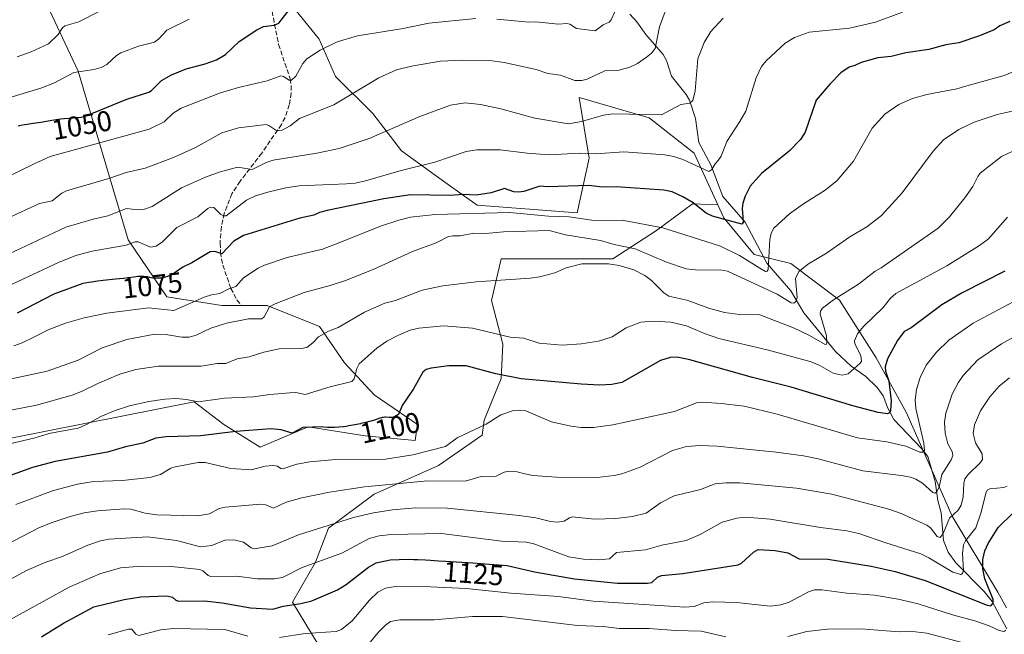
# Model space of a CAD drawing. Units: metres. Extents: x 671798 to 675283, y 4749087 to 4751486.
# Drawn here: x 672898 to 673243, y 4750981 to 4751196 of the extents above; entities that cross this region are included whole.
import ezdxf
from ezdxf.enums import TextEntityAlignment as Align

# ---------------------------------------------------------------- set-up
doc = ezdxf.new("R2010")
doc.units = ezdxf.units.M
doc.header["$MEASUREMENT"] = 0
doc.linetypes.add('DGN Style 3', pattern=[2.307223, 1.648017, -0.659207])
for name, color, linetype, lineweight in [('Arbolado forestal CxS', 92, 'Continuous', 0), ('Corriente natural lineal', 142, 'Continuous', 13), ('Curva de nivel maestra', 30, 'Continuous', 30), ('Curva de nivel normal', 30, 'Continuous', 0), ('Rótulo de curva de nivel directora', 7, 'Continuous', 0), ('Senda', 7, 'DGN Style 3', 0)]:
    doc.layers.add(name, color=color, linetype=linetype, lineweight=lineweight)
doc.styles.add('Style-Arial', font='txt')

# ---------------------------------------------------------------- blocks, each defined once
blk = doc.blocks.new('*U14')
at = {"layer": 'Arbolado forestal CxS', "color": 92, "linetype": 'Continuous', "lineweight": 0}
blk.add_polyline3d([(672902.1697, 4751213.1833, 1033.7567), (672918.5316, 4751178.3697, 1044.5548), (672935.9797, 4751119.3383, 1068.4304), (672949.5423, 4751099.3921, 1077.345), (672968.7881, 4751096.3319, 1081.1095), (672984.6587, 4751096.3321, 1083.4755), (673002.9945, 4751089.0209, 1088.6664), (673011.7703, 4751076.2561, 1092.7812), (673022.1421, 4751065.0861, 1096.7676), (673037.3009, 4751054.7141, 1101.4591), (673036.5029, 4751049.1301, 1102.7424), (673018.9511, 4751050.7251, 1100.9887), (672999.0052, 4751053.9173, 1098.9382), (672982.2515, 4751046.7365, 1101.6091), (672969.4865, 4751054.7145, 1098.0289), (672959.1149, 4751062.6935, 1094.4883), (672882.5253, 4751047.5353, 1092.1507)], dxfattribs=at)

msp = doc.modelspace()

# ---------------------------------------------------------------- linework, layer by layer
at = {"layer": 'Arbolado forestal CxS', "color": 92, "linetype": 'Continuous', "lineweight": 0}
for points in [[(672882.5253, 4751047.5353, 1092.1507), (672959.1149, 4751062.6935, 1094.4883), (672969.4865, 4751054.7145, 1098.0289), (672982.2515, 4751046.7365, 1101.6091), (672999.0052, 4751053.9173, 1098.9382), (673018.9511, 4751050.7251, 1100.9887), (673036.5029, 4751049.1301, 1102.7424), (673037.3009, 4751054.7141, 1101.4591), (673022.1421, 4751065.0861, 1096.7676), (673011.7703, 4751076.2561, 1092.7812), (673002.9945, 4751089.0209, 1088.6664), (672984.6587, 4751096.3321, 1083.4755), (672968.7881, 4751096.3319, 1081.1095), (672949.5423, 4751099.3921, 1077.345), (672935.9797, 4751119.3383, 1068.4304), (672918.5316, 4751178.3697, 1044.5548), (672902.1697, 4751213.1833, 1033.7567)], [(672902.1697, 4751213.1833, 1033.7567), (672918.5316, 4751178.3697, 1044.5548), (672935.9797, 4751119.3383, 1068.4304), (672949.5423, 4751099.3921, 1077.345), (672968.7881, 4751096.3319, 1081.1095), (672984.6587, 4751096.3321, 1083.4755), (673002.9945, 4751089.0209, 1088.6664), (673011.7703, 4751076.2561, 1092.7812), (673022.1421, 4751065.0861, 1096.7676), (673037.3009, 4751054.7141, 1101.4591), (673036.5029, 4751049.1301, 1102.7424), (673018.9511, 4751050.7251, 1100.9887), (672999.0052, 4751053.9173, 1098.9382), (672982.2515, 4751046.7365, 1101.6091), (672969.4865, 4751054.7145, 1098.0289), (672959.1149, 4751062.6935, 1094.4883), (672882.5253, 4751047.5353, 1092.1507)], [(672986.0169, 4751210.5179, 1045.2053), (673002.8548, 4751189.5208, 1053.4868), (673008.6338, 4751176.5181, 1057.1928), (673021.6365, 4751163.5154, 1061.7439), (673031.7498, 4751150.5126, 1067.3533), (673047.642, 4751138.9546, 1072.2926), (673058.1983, 4751131.4741, 1076.2701), (673093.1559, 4751128.7759, 1078.6714), (673097.3421, 4751147.8873, 1069.5199), (673093.8851, 4751169.0847, 1061.6182), (673118.4347, 4751162.0706, 1064.7076), (673134.1437, 4751149.6603, 1068.2268), (673142.4123, 4751131.6299, 1072.8902), (673133.5543, 4751131.8761, 1074.967), (673120.9509, 4751122.5897, 1079.9621), (673105.6943, 4751112.6397, 1087.7326), (673079.1612, 4751112.6399, 1088.5609), (673066.5579, 4751112.6399, 1088.1103), (673063.2411, 4751098.0467, 1091.2722), (673067.2209, 4751082.7903, 1095.3513), (673066.5575, 4751070.8501, 1099.7884), (673060.5875, 4751056.2571, 1104.1508), (673059.9239, 4751050.9505, 1105.2978), (673044.6675, 4751040.3373, 1106.724), (673022.1142, 4751030.3875, 1110.8632), (673006.1941, 4751018.4479, 1114.501), (673001.5508, 4751006.5077, 1118.8513), (672993.5906, 4750992.5779, 1123.531), (673006.8571, 4750970.6881, 1135.957)], [(673243.4453, 4750990.5305, 1129.1318), (673240.3819, 4750996.0007, 1127.1059), (673224.4094, 4751022.6225, 1113.7166), (673208.4369, 4751058.8295, 1102.3275), (673197.7884, 4751077.9965, 1096.9827), (673185.0094, 4751098.2293, 1089.7005), (673167.9719, 4751111.0083, 1082.6104), (673155.1929, 4751114.2035, 1078.5929), (673144.5443, 4751126.9811, 1074.3138), (673142.4123, 4751131.6299, 1072.8902), (673134.1437, 4751149.6603, 1068.2268), (673118.4347, 4751162.0706, 1064.7076), (673093.8851, 4751169.0847, 1061.6182), (673097.3421, 4751147.8873, 1069.5199), (673093.1559, 4751128.7759, 1078.6714), (673058.1983, 4751131.4741, 1076.2701), (673047.642, 4751138.9546, 1072.2926), (673031.7498, 4751150.5126, 1067.3533), (673021.6365, 4751163.5154, 1061.7439), (673008.6338, 4751176.5181, 1057.1928), (673002.8548, 4751189.5208, 1053.4868), (672986.0169, 4751210.5179, 1045.2053)], [(672986.0169, 4751210.5179, 1045.2053), (673002.8548, 4751189.5208, 1053.4868), (673008.6338, 4751176.5181, 1057.1928), (673021.6365, 4751163.5154, 1061.7439), (673031.7498, 4751150.5126, 1067.3533), (673047.642, 4751138.9546, 1072.2926), (673058.1983, 4751131.4741, 1076.2701), (673093.1559, 4751128.7759, 1078.6714), (673097.3421, 4751147.8873, 1069.5199), (673093.8851, 4751169.0847, 1061.6182), (673118.4347, 4751162.0706, 1064.7076), (673134.1437, 4751149.6603, 1068.2268), (673142.4123, 4751131.6299, 1072.8902)], [(672986.0169, 4751210.5179, 1045.2053), (673002.8548, 4751189.5208, 1053.4868), (673008.6338, 4751176.5181, 1057.1928), (673021.6365, 4751163.5154, 1061.7439), (673031.7498, 4751150.5126, 1067.3533), (673047.642, 4751138.9546, 1072.2926), (673058.1983, 4751131.4741, 1076.2701), (673093.1559, 4751128.7759, 1078.6714), (673097.3421, 4751147.8873, 1069.5199), (673093.8851, 4751169.0847, 1061.6182), (673118.4347, 4751162.0706, 1064.7076), (673134.1437, 4751149.6603, 1068.2268), (673142.4123, 4751131.6299, 1072.8902)], [(673006.8571, 4750970.6881, 1135.957), (672993.5906, 4750992.5779, 1123.531), (673001.5508, 4751006.5077, 1118.8513), (673006.1941, 4751018.4479, 1114.501), (673022.1142, 4751030.3875, 1110.8632), (673044.6675, 4751040.3373, 1106.724), (673059.9239, 4751050.9505, 1105.2978), (673060.5875, 4751056.2571, 1104.1508), (673066.5575, 4751070.8501, 1099.7884), (673067.2209, 4751082.7903, 1095.3513), (673063.2411, 4751098.0467, 1091.2722), (673066.5579, 4751112.6399, 1088.1103), (673079.1612, 4751112.6399, 1088.5609), (673105.6943, 4751112.6397, 1087.7326), (673120.9509, 4751122.5897, 1079.9621), (673133.5543, 4751131.8761, 1074.967), (673142.4123, 4751131.6299, 1072.8902), (673144.5443, 4751126.9811, 1074.3138), (673155.1929, 4751114.2035, 1078.5929), (673167.9719, 4751111.0083, 1082.6104), (673185.0094, 4751098.2293, 1089.7005), (673197.7884, 4751077.9965, 1096.9827), (673208.4369, 4751058.8295, 1102.3275), (673224.4094, 4751022.6225, 1113.7166), (673240.3819, 4750996.0007, 1127.1059), (673243.4453, 4750990.5305, 1129.1318)], [(673142.4123, 4751131.6299, 1072.8902), (673133.5543, 4751131.8761, 1074.967), (673120.9509, 4751122.5897, 1079.9621), (673105.6943, 4751112.6397, 1087.7326), (673079.1612, 4751112.6399, 1088.5609), (673066.5579, 4751112.6399, 1088.1103), (673063.2411, 4751098.0467, 1091.2722), (673067.2209, 4751082.7903, 1095.3513), (673066.5575, 4751070.8501, 1099.7884), (673060.5875, 4751056.2571, 1104.1508), (673059.9239, 4751050.9505, 1105.2978), (673044.6675, 4751040.3373, 1106.724), (673022.1142, 4751030.3875, 1110.8632), (673006.1941, 4751018.4479, 1114.501), (673001.5508, 4751006.5077, 1118.8513), (672993.5906, 4750992.5779, 1123.531), (673006.8571, 4750970.6881, 1135.957)], [(673142.4123, 4751131.6299, 1072.8902), (673133.5543, 4751131.8761, 1074.967), (673120.9509, 4751122.5897, 1079.9621), (673105.6943, 4751112.6397, 1087.7326), (673079.1612, 4751112.6399, 1088.5609), (673066.5579, 4751112.6399, 1088.1103), (673063.2411, 4751098.0467, 1091.2722), (673067.2209, 4751082.7903, 1095.3513), (673066.5575, 4751070.8501, 1099.7884), (673060.5875, 4751056.2571, 1104.1508), (673059.9239, 4751050.9505, 1105.2978), (673044.6675, 4751040.3373, 1106.724), (673022.1142, 4751030.3875, 1110.8632), (673006.1941, 4751018.4479, 1114.501), (673001.5508, 4751006.5077, 1118.8513), (672993.5906, 4750992.5779, 1123.531), (673006.8571, 4750970.6881, 1135.957)], [(673142.4123, 4751131.6299, 1072.8902), (673144.5443, 4751126.9811, 1074.3138), (673155.1929, 4751114.2035, 1078.5929), (673167.9719, 4751111.0083, 1082.6104), (673185.0094, 4751098.2293, 1089.7005), (673197.7884, 4751077.9965, 1096.9827), (673208.4369, 4751058.8295, 1102.3275), (673224.4094, 4751022.6225, 1113.7166), (673240.3819, 4750996.0007, 1127.1059), (673243.4453, 4750990.5305, 1129.1318)], [(673142.4123, 4751131.6299, 1072.8902), (673144.5443, 4751126.9811, 1074.3138), (673155.1929, 4751114.2035, 1078.5929), (673167.9719, 4751111.0083, 1082.6104), (673185.0094, 4751098.2293, 1089.7005), (673197.7884, 4751077.9965, 1096.9827), (673208.4369, 4751058.8295, 1102.3275), (673224.4094, 4751022.6225, 1113.7166), (673240.3819, 4750996.0007, 1127.1059), (673243.4453, 4750990.5305, 1129.1318)]]:
    msp.add_polyline3d(points, dxfattribs=at)
at = {"layer": 'Corriente natural lineal', "color": 142, "linetype": 'Continuous', "lineweight": 13}
msp.add_polyline3d([(673243.5712, 4750983.2366, 1130.9108), (673238.4792, 4750992.7843, 1125.737), (673235.6375, 4750996.3213, 1124.5048), (673225.6754, 4751006.337, 1119.1138), (673223.0247, 4751010.0102, 1117.5298), (673221.3594, 4751014.1489, 1115.9958), (673220.5682, 4751023.8211, 1112.6523), (673219.4237, 4751028.1755, 1111.6049), (673218.4569, 4751034.7751, 1109.2245), (673215.8772, 4751043.4778, 1106.0641), (673213.6591, 4751046.3303, 1104.9372), (673204.0368, 4751056.4903, 1101.2296), (673201.9299, 4751060.4514, 1099.6575), (673200.294, 4751064.7235, 1098.6252), (673198.248, 4751067.6382, 1097.5043), (673194.2818, 4751071.4552, 1095.9861), (673189.0667, 4751075.1499, 1094.0586), (673183.6587, 4751080.3139, 1092.088), (673172.5776, 4751093.7671, 1086.2495), (673167.9497, 4751101.5077, 1083.5949), (673159.5302, 4751111.2196, 1079.4271), (673151.964, 4751125.5137, 1075.0871), (673144.1255, 4751134.5234, 1072.4342), (673140.0319, 4751145.5418, 1069.8291), (673135.7943, 4751153.329, 1067.3192), (673134.6091, 4751161.8381, 1065.7037), (673132.5617, 4751168.1518, 1064.2442), (673131.3798, 4751170.2146, 1063.8276), (673126.2485, 4751176.575, 1061.8709), (673124.4436, 4751182.1056, 1060.9432), (673123.3365, 4751184.2014, 1060.4331), (673117.2112, 4751191.1156, 1058.0675), (673114.0272, 4751195.5752, 1056.7258), (673111.591, 4751198.2365, 1055.7557)], dxfattribs=at)
at = {"layer": 'Curva de nivel maestra', "color": 30, "linetype": 'Continuous', "lineweight": 30, "flags": 128}
for points, elevation in [([(672897.57, 4751159.1901), (672898.43, 4751159.4001), (672899.8, 4751159.6801), (672900.73, 4751159.8301), (672902.79, 4751160.1101), (672904.67, 4751160.3801), (672906.14, 4751160.6201), (672909.33, 4751161.1801), (672911.62, 4751161.5301), (672912.32, 4751161.6201), (672913.58, 4751161.7501), (672916.78, 4751161.9701), (672918.09, 4751162.0801), (672918.72, 4751162.1601), (672919.62, 4751162.2901), (672920.46, 4751162.4601), (672920.74, 4751162.5301), (672935.62, 4751168.5701), (672943.31, 4751171.0301), (672944.22, 4751171.5901), (672947.67, 4751175.0701), (672951.18, 4751177.0901), (672956.29, 4751179.2001), (672963, 4751180.8801), (672966.96, 4751182.3501), (672970.05, 4751184.2201), (672974.94, 4751188.7101), (672981.1, 4751192.8001), (672983.35, 4751193.9201), (672987.15, 4751194.4501), (672988.76, 4751195.1201), (672992.47, 4751199.9401)], 1050), ([(673244.61, 4751195.6701), (673241.11, 4751194.1801), (673239.1, 4751192.8001), (673234.05, 4751190.6801), (673226.81, 4751188.2601), (673222.18, 4751187.5401), (673216.25, 4751185.9301), (673208.2, 4751184.7501), (673203.12, 4751183.4601), (673198.42, 4751183.0301), (673192.58, 4751181.3801), (673190.39, 4751180.2701), (673188.44, 4751179.7801), (673185.48, 4751177.7101), (673181.57, 4751173.8201), (673176.9, 4751168.2401), (673173.02, 4751157.0401), (673171.41, 4751154.3801), (673167.37, 4751150.3701), (673157.66, 4751142.5801), (673153.71, 4751138.1001), (673151.96, 4751134.6401), (673151.18, 4751132.1701), (673150.98, 4751130.3001), (673151.22, 4751127.2401), (673151.32, 4751125.4501), (673150.8, 4751124.7601), (673140.53, 4751127.5601), (673138.31, 4751128.6501), (673133.74, 4751132.2301), (673130.16, 4751134.4101), (673126.43, 4751136.0901), (673123.51, 4751136.6601), (673106.9, 4751137.8701), (673101.97, 4751137.7701), (673097.22, 4751138.3501), (673082.96, 4751137.8401), (673080.14, 4751138.1001), (673074.5, 4751136.2901), (673072.62, 4751135.9701), (673070.97, 4751136.1301), (673067.79, 4751137.3301), (673063.05, 4751135.7601), (673057.81, 4751134.9601), (673053.23, 4751135.2001), (673048.79, 4751134.8201), (673034.8, 4751135.0601), (673025.5, 4751133.6201), (673005.73, 4751129.5801), (673002.97, 4751128.8601), (673001.04, 4751127.9101), (672996.12, 4751126.9101), (672976.37, 4751120.8501), (672973.05, 4751118.8801), (672968.86, 4751114.3901), (672966.39, 4751115.3001), (672964.69, 4751115.1301), (672958.29, 4751111.2701), (672955.13, 4751109.7301), (672950.99, 4751106.8501), (672947.84, 4751105.9601), (672944.8, 4751105.8901), (672944.67, 4751105.9301), (672944.09, 4751106.0901), (672943.64, 4751106.2001), (672942.77, 4751106.3701), (672942.35, 4751106.4201), (672941.56, 4751106.5001), (672940.81, 4751106.5201), (672940.34, 4751106.5201), (672939.46, 4751106.4701), (672938.08, 4751106.3201), (672935.91, 4751106.0201), (672934.44, 4751105.8301), (672931.59, 4751105.5101), (672927.32, 4751105.0601), (672925.35, 4751104.8401), (672923.18, 4751104.5701), (672922.25, 4751104.4301), (672921.01, 4751104.2101), (672920.18, 4751104.0101), (672910.02, 4751100.3201), (672897.18, 4751093.7001)], 1075), ([(673242.92, 4751108.4201), (673227.94, 4751100.8101), (673220.88, 4751096.6101), (673210.12, 4751088.5001), (673207.69, 4751087.2901), (673205.27, 4751084.0501), (673201.78, 4751077.6601), (673201.02, 4751074.8601), (673201.14, 4751073.3801), (673202.29, 4751069.9101), (673203.04, 4751063.0101), (673202.82, 4751059.5901), (673202.51, 4751058.8201), (673201.77, 4751058.4401), (673198.6, 4751058.8601), (673189.67, 4751061.2401), (673168.08, 4751067.7601), (673154.6, 4751071.1901), (673132.59, 4751077.3401), (673128.21, 4751078.2401), (673125.77, 4751078.1801), (673122.31, 4751077.0801), (673108.79, 4751069.4601), (673105.27, 4751068.7201), (673101.18, 4751068.5301), (673094.54, 4751068.8101), (673073.59, 4751070.7301), (673064.7, 4751072.4701), (673054.35, 4751075.2501), (673048.24, 4751075.2801), (673042.07, 4751074.4101), (673040.36, 4751073.9801), (673039.23, 4751073.0201), (673035.93, 4751067.2001), (673031.9, 4751061.3201), (673030.63, 4751058.2601), (673029.24, 4751057.3801), (673028.78, 4751057.2801), (673028.33, 4751057.2201), (673028.01, 4751057.2001), (673027.36, 4751057.2001), (673026.19, 4751057.2501), (673025.84, 4751057.2501), (673025.3, 4751057.2101), (673025.02, 4751057.1601), (673024.73, 4751057.0901), (673024.09, 4751056.8901), (673022.28, 4751056.2901), (673020.97, 4751055.8901), (673018.69, 4751055.3001), (673017.46, 4751055.0201), (673017.39, 4751055.0001), (673015.36, 4751054.5701), (673013.33, 4751054.2101), (673012.36, 4751054.0601), (673011.44, 4751053.9301), (673009.74, 4751053.7601), (673008.24, 4751053.6801), (673007.34, 4751053.6601), (673005.8, 4751053.7001), (673004.43, 4751053.8101), (673003.89, 4751053.8601), (672997.19, 4751053.6501), (672993.45, 4751051.6801), (672989.64, 4751052.8501), (672985.97, 4751053.2201), (672973.71, 4751052.3201), (672961.35, 4751050.7601), (672949.35, 4751050.3701), (672945.74, 4751049.9401), (672941.14, 4751048.2301), (672935.11, 4751046.9301), (672928.84, 4751045.0901), (672910.52, 4751041.8101), (672902.53, 4751039.7201), (672884.68, 4751033.2601)], 1100), ([(672905.71, 4750980.4401), (672913.44, 4750985.1701), (672924.03, 4750990.9701), (672934.68, 4750993.4901), (672940.51, 4750994.4501), (672949.55, 4750994.7801), (672951.51, 4750994.3301), (672952.68, 4750993.2601), (672953.7, 4750992.9101), (672962.75, 4750993.0601), (672968.88, 4750992.3201), (672978.86, 4750990.5401), (672986.68, 4750990.0601), (672990.31, 4750991.1801), (672996.5, 4750992.1001), (673000.32, 4750993.0101), (673009.28, 4750996.8401), (673012.36, 4750998.7801), (673020.15, 4751004.8301), (673022.88, 4751006.3301), (673027.76, 4751007.3701), (673034.01, 4751007.5601), (673035.91, 4751007.5201), (673037.42, 4751007.4801), (673040.15, 4751007.3501), (673041.82, 4751007.2501), (673044.7, 4751007.0301), (673047.14, 4751006.8501), (673056.63, 4751006.2901), (673058.14, 4751006.1701), (673059.51, 4751006.0501), (673068.64, 4751005.4001), (673078.22, 4751003.2001), (673092.28, 4751000.7601), (673107.3, 4750999.2201), (673117.86, 4750999.1501), (673119.36, 4750999.4901), (673121.27, 4751001.3001), (673122.68, 4751001.9301), (673130.21, 4751002.5701), (673149.5, 4751005.6701), (673150.75, 4751006.2501), (673154.9, 4751010.0001), (673156.57, 4751010.9301), (673162.53, 4751010.6101), (673166.87, 4751009.7601), (673170.86, 4751007.7201), (673180.89, 4751007.5501), (673196.15, 4751005.1301), (673204.54, 4751003.3201), (673215.05, 4751000.1401), (673236.75, 4750991.5401), (673238.03, 4750991.3001), (673238.8, 4750992.2601), (673238.76, 4750993.4501), (673235.91, 4751000.7701), (673235.14, 4751004.2001), (673235.19, 4751007.5201), (673235.84, 4751010.5701), (673237, 4751013.0301), (673240.58, 4751018.6401), (673245.76, 4751023.8001)], 1125)]:
    msp.add_lwpolyline(points, dxfattribs=dict(at, elevation=elevation))
at = {"layer": 'Curva de nivel normal', "color": 30, "linetype": 'Continuous', "lineweight": 0, "flags": 128}
for points, elevation in [([(673124.4, 4751200.12), (673121.99, 4751193.87), (673120.47, 4751186.33), (673119.22, 4751184.64), (673117.46, 4751183.19), (673114.26, 4751181.08), (673111.59, 4751179.75), (673107.43, 4751178.52), (673102.84, 4751178.49), (673096.73, 4751175.52), (673094.85, 4751175.05), (673092.35, 4751175.02), (673087.34, 4751176.89), (673082.9, 4751177.58), (673078.87, 4751178.87), (673067.61, 4751181.4), (673062.59, 4751182.07), (673052.91, 4751182.24), (673045.4, 4751181.82), (673035.2, 4751180.13), (673029.99, 4751178.85), (673023.75, 4751176.03), (673008.06, 4751166.52), (672996, 4751161.8), (672992.68, 4751159.26), (672989.89, 4751157.69), (672988.04, 4751157.51), (672985.23, 4751159.37), (672984.28, 4751159.64), (672974.63, 4751158.56), (672968.8, 4751156.82), (672959.62, 4751151.63), (672951.85, 4751148.11), (672941.96, 4751144.36), (672935.29, 4751142.94), (672929.22, 4751140.73), (672914.5, 4751136.46), (672912.84, 4751135.64), (672909.41, 4751132.98), (672904.99, 4751132), (672893.93, 4751126.87)], 1060), ([(672895.4, 4751103.8), (672911.62, 4751111.39), (672917.75, 4751113.84), (672923.42, 4751115.34), (672935.31, 4751117.48), (672938.49, 4751118.66), (672939.57, 4751118.67), (672943.81, 4751116.82), (672945.88, 4751117.12), (672948, 4751118.65), (672953.02, 4751123.63), (672960.47, 4751127.39), (672963.93, 4751130.3), (672964.84, 4751130.74), (672966.06, 4751130.59), (672968.49, 4751128.23), (672969.54, 4751127.7), (672970.3, 4751127.68), (672977.41, 4751133.25), (672980.66, 4751134.69), (672984.89, 4751135.99), (672991.26, 4751137.53), (672995.86, 4751138.27), (673012.49, 4751138.96), (673015.52, 4751139.21), (673019.05, 4751140), (673031.59, 4751143.6), (673043.42, 4751146.52), (673054.38, 4751150.19), (673058.04, 4751150.81), (673066.27, 4751150.85), (673075.72, 4751149.64), (673083.25, 4751149.11), (673094.2, 4751149.68), (673099.62, 4751149.43), (673109.51, 4751150.16), (673123.83, 4751149.02), (673127.07, 4751148.46), (673130.17, 4751147.48), (673139.33, 4751143.28), (673140.27, 4751143.91), (673141.47, 4751145.96), (673142.55, 4751147.06), (673143.55, 4751148.64), (673145.52, 4751153.77), (673150.18, 4751160.73), (673152.2, 4751164.37), (673155.82, 4751176), (673157.72, 4751179.95), (673159.29, 4751181.95), (673166.04, 4751188.16), (673169.3, 4751190.12), (673174.44, 4751191.95), (673188.55, 4751193.37), (673197.66, 4751195.48), (673207.11, 4751199.04)], 1070), ([(672897.19, 4751183.35), (672902.1, 4751185.09), (672908.16, 4751187.91), (672911.48, 4751191.12), (672913.04, 4751193.53), (672913.86, 4751194.16), (672918.78, 4751195.65), (672925.92, 4751199.18)], 1040), ([(673106.39, 4751199.09), (673105.12, 4751196.27), (673104.39, 4751195.46), (673102.27, 4751194.5), (673099.51, 4751192.41), (673092.99, 4751193.3), (673090.57, 4751194.75), (673089.61, 4751195.01), (673086.67, 4751194.81), (673078.78, 4751195.66), (673076.22, 4751195.44), (673065.04, 4751196.56)], 1055), ([(673057.75, 4751196.78), (673041.25, 4751195.18), (673032.26, 4751193.24), (673016.33, 4751190.75), (673009.14, 4751188.62), (673003.19, 4751185.66), (672998.58, 4751182.65), (672997.15, 4751180.97), (672994.77, 4751176.59), (672993.18, 4751175.18), (672992.44, 4751175.17), (672990.36, 4751176.5), (672989.44, 4751176.71), (672984.7, 4751174.93), (672974.62, 4751172.57), (672967.95, 4751170.64), (672954.6, 4751165.37), (672951.84, 4751163.65), (672948.65, 4751160.64), (672943.44, 4751158), (672908.76, 4751148.45), (672903.11, 4751145.89), (672881.35, 4751135.36)], 1055), ([(672957.33, 4751196.55), (672949.62, 4751192.64), (672946.81, 4751189.66), (672945.25, 4751188.44), (672939.61, 4751187.12), (672933.52, 4751184.75), (672931.9, 4751183.79), (672928.52, 4751180.69), (672926.6, 4751179.63), (672924.16, 4751178.98), (672917.05, 4751177.91), (672910.26, 4751174.26), (672905.47, 4751172.36), (672882.93, 4751165.66)], 1045), ([(672892.42, 4751113.46), (672914.24, 4751123.79), (672923.73, 4751126.54), (672928.9, 4751127.7), (672935.41, 4751130.27), (672939.39, 4751129.82), (672941.74, 4751130.08), (672944.47, 4751130.99), (672954.69, 4751137.47), (672963.07, 4751141.27), (672967.92, 4751143.01), (672974.27, 4751144.71), (672979.47, 4751143.96), (672984.31, 4751146.35), (672986.83, 4751147.16), (673002.1, 4751149.65), (673009.94, 4751151.34), (673020.42, 4751154.74), (673038.1, 4751162.5), (673048.89, 4751166.48), (673053.96, 4751167.21), (673059.37, 4751166.67), (673066.47, 4751165.13), (673078.42, 4751161.85), (673090.21, 4751159.91), (673094.66, 4751160.69), (673102.38, 4751162.95), (673105.62, 4751163.44), (673122.7, 4751163.09), (673129.43, 4751166.66), (673132.68, 4751167.15), (673133.69, 4751168.13), (673134.49, 4751171.5), (673135.46, 4751182.6), (673137.65, 4751188.38), (673140.03, 4751192.2), (673144.26, 4751196.87)], 1065), ([(672895.98, 4751082.27), (672898.93, 4751083.32), (672903.25, 4751085.4), (672908.09, 4751087.84), (672914.14, 4751090.12), (672920.66, 4751092.01), (672928.6, 4751093.7), (672943.18, 4751095.56), (672952.07, 4751094.61), (672962.59, 4751099.31), (672965.21, 4751100.12), (672968.14, 4751100.54), (672971.22, 4751102.14), (672973.69, 4751102.99), (672976.39, 4751106.07), (672981.54, 4751109.38), (672983.79, 4751110.49), (672991.67, 4751113.15), (673004.02, 4751116.09), (673010.1, 4751118.44), (673024.38, 4751124.12), (673030.73, 4751126.26), (673034.88, 4751127.22), (673043.53, 4751128.2), (673069.47, 4751128.86), (673083.1, 4751127.66), (673090.44, 4751127.35), (673098.33, 4751126.22), (673109.52, 4751126.11), (673123.15, 4751123.55), (673143.38, 4751117.16), (673150.02, 4751113.81), (673157.12, 4751109.38), (673159.1, 4751108.24), (673159.71, 4751108.31), (673160.04, 4751108.9), (673160.57, 4751119.45), (673161.11, 4751121.71), (673162.01, 4751123.4), (673167.5, 4751128.39), (673172.39, 4751131.9), (673180.03, 4751136.69), (673184.14, 4751140.11), (673189.91, 4751146.91), (673196.46, 4751158.38), (673200.93, 4751163.33), (673205.83, 4751166.66), (673210.55, 4751168.72), (673215.59, 4751170.16), (673226.06, 4751172.13), (673228.82, 4751172.98), (673242.68, 4751176.88), (673258.55, 4751183.51)], 1080), ([(673247.51, 4751164.81), (673240.16, 4751163.23), (673232.19, 4751160.55), (673226.79, 4751157.96), (673221.4, 4751154.37), (673217.76, 4751150.33), (673206.99, 4751135.83), (673199.68, 4751127.85), (673194.59, 4751123.89), (673188.68, 4751120.37), (673180.41, 4751114.62), (673174.11, 4751110.94), (673170.78, 4751108.22), (673169.58, 4751105.75), (673170.23, 4751099.13), (673169.75, 4751097.73), (673169.08, 4751097.14), (673168.14, 4751097.33), (673163.16, 4751100.35), (673145.79, 4751108.33), (673143.19, 4751108.85), (673135.63, 4751108.66), (673131.31, 4751109.22), (673124.43, 4751111.46), (673113.5, 4751116.21), (673106.13, 4751117.72), (673101.38, 4751119.14), (673089.06, 4751121.08), (673083.34, 4751122.59), (673067.44, 4751122.17), (673061.13, 4751121.52), (673056.98, 4751121.63), (673052.2, 4751120.69), (673049.69, 4751120.76), (673048.18, 4751120.48), (673043.82, 4751118.33), (673035.5, 4751115.2), (673021.74, 4751108.97), (673012.06, 4751105.1), (673006.79, 4751103.34), (672997.66, 4751100.93), (672987.45, 4751096.98), (672985.48, 4751095.84), (672983.6, 4751092.36), (672982.87, 4751091.74), (672978.16, 4751091.73), (672970.44, 4751090.21), (672965, 4751088.44), (672959.8, 4751085.97), (672957.37, 4751085.23), (672954.79, 4751085.22), (672949.87, 4751086.13), (672945.37, 4751086.27), (672935.53, 4751084.51), (672926.89, 4751081.57), (672918.55, 4751077.17), (672907.72, 4751073.39), (672894.64, 4751070.61)], 1085), ([(673249.7, 4751152.19), (673241.69, 4751148.43), (673234.3, 4751142.65), (673233.39, 4751141.48), (673231.64, 4751137.97), (673228.88, 4751134.07), (673223.47, 4751127.38), (673219.5, 4751123.46), (673199.63, 4751109.51), (673197.45, 4751108.39), (673191.65, 4751103.82), (673182.88, 4751098.37), (673179.06, 4751095.47), (673178.33, 4751094.37), (673178.19, 4751093.32), (673180.45, 4751085.77), (673180.63, 4751083.27), (673180.43, 4751082.79), (673179.94, 4751082.72), (673174.53, 4751085.88), (673168.93, 4751088.59), (673157.15, 4751093.06), (673150.05, 4751093.15), (673144.81, 4751093.93), (673139.6, 4751095.27), (673131.53, 4751098.23), (673125.24, 4751099.64), (673123.56, 4751100.77), (673119.19, 4751105.08), (673116.89, 4751106.83), (673113.03, 4751108.79), (673107.94, 4751110.35), (673104.18, 4751110.89), (673094.86, 4751110.91), (673089.33, 4751109.59), (673085.36, 4751107.84), (673080.08, 4751106.38), (673076.75, 4751105.89), (673057.84, 4751104.66), (673046.12, 4751103.22), (673038.98, 4751101.74), (673029.56, 4751098.15), (673025.84, 4751097.2), (673018.76, 4751094), (673009.59, 4751088.68), (673006.17, 4751087.33), (673002.6, 4751085.4), (673000.64, 4751083.25), (672998.56, 4751081.63), (672996.59, 4751081.31), (672988.89, 4751081.24), (672983.48, 4751079.98), (672978.33, 4751078.36), (672974.2, 4751077.74), (672970.21, 4751076.03), (672967.17, 4751076.04), (672961.53, 4751075.11), (672946.5, 4751075.07), (672938.71, 4751073.91), (672933.16, 4751072.3), (672925.44, 4751069.08), (672919.71, 4751066.21), (672916.42, 4751065.01), (672903.99, 4751061.48), (672891.35, 4751059.02)], 1090), ([(673243.77, 4751127.24), (673237.16, 4751119.71), (673234.01, 4751117.29), (673222.6, 4751110.26), (673204.69, 4751100.6), (673202.81, 4751098.92), (673200.29, 4751095.66), (673193.42, 4751089.06), (673191.35, 4751086.4), (673190.22, 4751083.98), (673190.41, 4751082.97), (673192.42, 4751078.83), (673192.7, 4751076.92), (673192.28, 4751076.21), (673188.09, 4751072.5), (673185.93, 4751071.94), (673182.74, 4751072.72), (673177.95, 4751075.49), (673175.09, 4751076.59), (673159.74, 4751080.88), (673142.76, 4751084.86), (673137.76, 4751086.57), (673131.42, 4751089.24), (673126.03, 4751090.5), (673119.77, 4751090.83), (673115.52, 4751090.58), (673110.29, 4751088.51), (673105.49, 4751085.4), (673100.66, 4751083.9), (673094.59, 4751082.97), (673087.94, 4751082.43), (673079.93, 4751083.16), (673074.51, 4751084.87), (673069.77, 4751085.25), (673056.58, 4751088.42), (673046.58, 4751089.26), (673037.78, 4751088.48), (673034.7, 4751087.74), (673030.63, 4751086.01), (673026.62, 4751083.92), (673023.1, 4751081.45), (673016.9, 4751075.91), (673016.02, 4751074.34), (673015.14, 4751070.75), (673014.36, 4751069.78), (673006.72, 4751067.86), (672998.02, 4751065.26), (672994.74, 4751065.89), (672992.6, 4751065.81), (672985.65, 4751065.24), (672979.94, 4751064.38), (672969.78, 4751063.93), (672960.64, 4751062.63), (672956.4, 4751063.45), (672952.72, 4751063.78), (672948.9, 4751063.6), (672943.28, 4751062.78), (672936.55, 4751061.25), (672931.52, 4751059.63), (672926.5, 4751057.48), (672921.51, 4751054.67), (672918.53, 4751053.46), (672908.86, 4751051.7), (672902.97, 4751049.88), (672893.61, 4751047.74)], 1095), ([(672896.76, 4751026.73), (672909.9, 4751031.66), (672918.28, 4751033.8), (672923.92, 4751034.83), (672934.07, 4751035.1), (672943.57, 4751036.21), (672947.34, 4751037.24), (672951.02, 4751039.39), (672952.48, 4751039.92), (672960.59, 4751041.4), (672962.99, 4751041.41), (672972.02, 4751039.29), (672979.08, 4751038.88), (672984, 4751040.1), (672986.72, 4751040.35), (672988.26, 4751040.15), (672989.51, 4751039.34), (672990.15, 4751039.26), (672995.08, 4751040.89), (672999.59, 4751041.63), (673007.36, 4751042.33), (673026.1, 4751042.63), (673035.7, 4751044.12), (673047.05, 4751046.99), (673051.14, 4751050.08), (673061.31, 4751054.84), (673066.51, 4751058.11), (673070.55, 4751059.46), (673072.73, 4751059.77), (673075.17, 4751059.49), (673084.2, 4751055.67), (673091.02, 4751054.12), (673094.63, 4751053.69), (673098.95, 4751053.7), (673105.71, 4751054.57), (673127.25, 4751059.29), (673134.96, 4751062.34), (673137.1, 4751062.56), (673143.63, 4751062.06), (673151.66, 4751061.09), (673163.15, 4751058.34), (673191.32, 4751050.07), (673201.54, 4751048.71), (673208.27, 4751047.09), (673213.13, 4751045.02), (673214.06, 4751045.04), (673214.8, 4751045.57), (673214.56, 4751048.18), (673211.74, 4751060.32), (673211.55, 4751063.4), (673211.98, 4751066.95), (673213.23, 4751071.13), (673215.38, 4751075.42), (673218.96, 4751080.07), (673223.26, 4751084.17), (673231.78, 4751090.12), (673245.82, 4751097.64)], 1105), ([(672874.75, 4751003.1), (672905.05, 4751018.65), (672909.38, 4751020.48), (672915.72, 4751022.55), (672920.65, 4751023.77), (672925.26, 4751024.48), (672934.61, 4751025.27), (672936.94, 4751025.11), (672942.02, 4751023.74), (672946.07, 4751023.07), (672960.28, 4751022.79), (672964.49, 4751023.41), (672967.94, 4751025.34), (672969.95, 4751025.75), (672982.52, 4751026.85), (672984.22, 4751026.64), (672986.86, 4751025.47), (672991.38, 4751027.5), (672996.79, 4751029.09), (673006.52, 4751031.06), (673018.77, 4751032.88), (673040.9, 4751034.97), (673054.04, 4751034.87), (673059.64, 4751036.57), (673064.83, 4751036.7), (673067.62, 4751037.99), (673069.28, 4751038.34), (673072.19, 4751038.12), (673074.91, 4751037.42), (673077.71, 4751036.9), (673085.99, 4751036.29), (673100.15, 4751036.23), (673106.19, 4751036.86), (673108.79, 4751037.42), (673115.21, 4751039.74), (673126.51, 4751045.65), (673131.48, 4751047.03), (673136.3, 4751047.4), (673142.14, 4751047.12), (673162.88, 4751045.09), (673172.4, 4751043.76), (673177.54, 4751042.69), (673193.22, 4751038.54), (673206.64, 4751036.93), (673209.86, 4751036.27), (673211.76, 4751035.54), (673214.01, 4751034.15), (673217.68, 4751030.9), (673218.41, 4751030.69), (673219.01, 4751031), (673219.89, 4751032.85), (673220.82, 4751037.28), (673224.14, 4751042.41), (673224.72, 4751043.91), (673224.42, 4751045.28), (673222.88, 4751047.9), (673222.02, 4751051.67), (673221.77, 4751055.52), (673222.2, 4751058.68), (673224.42, 4751065.32), (673226.52, 4751069.27), (673228.35, 4751071.92), (673233.44, 4751077.38), (673241.76, 4751082.97), (673253.31, 4751089.34)], 1110), ([(672872.38, 4750988.19), (672900.49, 4751003.61), (672907.22, 4751006.51), (672912.71, 4751008.42), (672921.92, 4751012.51), (672926.35, 4751013.96), (672929.37, 4751014.56), (672942.8, 4751015.47), (672952.93, 4751014.13), (672961.36, 4751011.97), (672965.37, 4751012.42), (672969.92, 4751014.22), (672973, 4751014.34), (672976.42, 4751013.53), (672979.11, 4751011.55), (672980.08, 4751011.24), (672986.44, 4751012.31), (672995.68, 4751016.09), (673014.92, 4751022.2), (673021.9, 4751023.87), (673028.56, 4751024.9), (673036.75, 4751025.59), (673047.81, 4751025.45), (673072.91, 4751022.88), (673078.76, 4751022.12), (673083.87, 4751020.79), (673086.22, 4751020.55), (673088.66, 4751020.85), (673090.46, 4751022.06), (673091.59, 4751022.37), (673099.23, 4751021.64), (673106.68, 4751021.88), (673112.51, 4751022.48), (673117.31, 4751023.71), (673122.36, 4751027.31), (673127.18, 4751029.71), (673136.35, 4751031.98), (673141.47, 4751033.97), (673145.23, 4751034.33), (673150.18, 4751034.26), (673169.99, 4751032.47), (673182.3, 4751030.31), (673202.27, 4751025.11), (673206.57, 4751023.6), (673215.61, 4751019.54), (673216.92, 4751018.57), (673219.19, 4751015.49), (673220.24, 4751015.2), (673221.28, 4751016.62), (673223.51, 4751021.98), (673226.57, 4751024.78), (673227.6, 4751026.48), (673228.32, 4751029.44), (673228.5, 4751034.02), (673228.9, 4751035.74), (673230.21, 4751037.39), (673234.27, 4751041.3), (673235.03, 4751042.53), (673234.99, 4751044.42), (673232.6, 4751048.27), (673231.84, 4751051.59), (673232.22, 4751054.61), (673234.38, 4751059.48), (673237.58, 4751064.43), (673240.9, 4751068.1), (673244.53, 4751070.99)], 1115), ([(672891.09, 4750984.56), (672915.33, 4750997.76), (672926.08, 4751002.47), (672933.34, 4751004.57), (672940.72, 4751005.15), (672951.21, 4751005), (672961.15, 4751003.99), (672962.2, 4751003.53), (672964.04, 4751001.89), (672965, 4751001.54), (672973.99, 4751001.69), (672981.3, 4751000.71), (672987.24, 4751000.67), (672990.03, 4751001.21), (672996.92, 4751004.7), (673010.87, 4751009.68), (673020.43, 4751014.82), (673023.86, 4751015.73), (673028.12, 4751016.21), (673045.76, 4751016.59), (673066.69, 4751013.91), (673075.45, 4751013.51), (673078.08, 4751012.95), (673090.22, 4751008.47), (673095.46, 4751007.6), (673100.83, 4751007.35), (673104.49, 4751007.75), (673106.97, 4751009.88), (673117.09, 4751010.89), (673122.79, 4751012.48), (673131.31, 4751014.16), (673136.2, 4751016.22), (673143.91, 4751020.58), (673149.04, 4751021.96), (673152.09, 4751022.29), (673160.8, 4751021.61), (673178.38, 4751018.73), (673187.59, 4751017.57), (673191.79, 4751016.64), (673201.21, 4751013.3), (673213.49, 4751009.48), (673216.32, 4751008.09), (673224.68, 4751003.07), (673227.51, 4751002.21), (673228.1, 4751002.54), (673228.44, 4751003.67), (673228.06, 4751009.53), (673228.39, 4751012.61), (673229.08, 4751013.99), (673232.68, 4751018.57), (673234.54, 4751024.05), (673236.21, 4751030.65), (673236.75, 4751031.78), (673237.66, 4751032.23), (673242.55, 4751032.64), (673243.71, 4751033.19)], 1120), ([(673243.28, 4750982.8), (673242.5, 4750982.3), (673240.86, 4750982.6), (673237.34, 4750984.26), (673232.36, 4750985.98), (673224.59, 4750988.09), (673212.53, 4750991.94), (673205.57, 4750993.62), (673197.31, 4750995), (673187.58, 4750995.69), (673178.84, 4750996.91), (673176.3, 4750996.91), (673174.13, 4750996.22), (673167.4, 4750992.59), (673164.43, 4750991.63), (673160.69, 4750991.2), (673149.13, 4750992.46), (673140.73, 4750992.66), (673137.49, 4750992.32), (673134.12, 4750991.08), (673130.83, 4750990.86), (673098.82, 4750992.94), (673086.71, 4750994.49), (673069.96, 4750995.74), (673054.3, 4750997.32), (673041.88, 4750997.87), (673029.65, 4750998), (673026.05, 4750997.43), (673023.48, 4750996.05), (673020.53, 4750993.24), (673014.39, 4750986), (673010.65, 4750982.98), (673008.82, 4750982.27), (672997.95, 4750981.57), (672988.99, 4750980.15)], 1130), ([(673018.62, 4750975.96), (673023.49, 4750981.99), (673026.08, 4750984.53), (673027.9, 4750985.74), (673031.18, 4750986.32), (673043.1, 4750986.43), (673056.53, 4750987.6), (673067, 4750987.55), (673093.3, 4750984.45), (673102.35, 4750984.05), (673107.9, 4750983.3), (673118.44, 4750983.36), (673127.57, 4750982.69), (673136.54, 4750982.43), (673145.28, 4750980.46)], 1135), ([(672977.97, 4750980.62), (672969.9, 4750983.04), (672951.8, 4750983.38), (672947.42, 4750982.83), (672939.81, 4750980.92), (672938.69, 4750981.37), (672937.31, 4750983.09), (672936.12, 4750983.13), (672929.09, 4750981.16)], 1130), ([(673166.97, 4750980.54), (673173.59, 4750982.33), (673180.76, 4750983.08), (673192.56, 4750983.2), (673201.4, 4750982.52), (673206.39, 4750982.16), (673209.68, 4750982.42), (673215.54, 4750981.7), (673229.73, 4750977.94)], 1135)]:
    msp.add_lwpolyline(points, dxfattribs=dict(at, elevation=elevation))
at = {"layer": 'Senda', "color": 7, "linetype": 'DGN Style 3', "lineweight": 0}
msp.add_polyline3d([(672985.1001, 4751206.1001, 1053.8891), (672988.6701, 4751187.6601, 1056.8551), (672992.7601, 4751175.6601, 1060.7399), (672993.1201, 4751173.2001, 1061.2023), (672993.1001, 4751170.6801, 1060.9596), (672992.4301, 4751166.5701, 1060.312), (672991.0001, 4751162.1301, 1062.9598), (672989.6701, 4751159.6601, 1064.2948), (672982.8101, 4751149.6701, 1069.9516), (672975.2001, 4751139.8301, 1072.6415), (672972.3501, 4751135.4601, 1074.0232), (672969.6301, 4751128.5801, 1077.263), (672968.6701, 4751123.8501, 1078.4461), (672968.2601, 4751119.1601, 1080.6897), (672968.2701, 4751118.2301, 1081.2302), (672968.3401, 4751114.9801, 1080.9998), (672969.1701, 4751110.4701, 1082.5553), (672971.9801, 4751102.3301, 1085.9513), (672974.0901, 4751098.3401, 1089.8402), (672975.5301, 4751096.5101, 1090.2591)], dxfattribs=at)

# ---------------------------------------------------------------- block references
at = {"layer": 'Arbolado forestal CxS', "color": 92, "linetype": 'Continuous', "lineweight": 0}
msp.add_blockref('*U14', (0, 0), dxfattribs=at)

# ---------------------------------------------------------------- texts
at = {"layer": 'Rótulo de curva de nivel directora', "color": 7, "linetype": 'Continuous', "lineweight": 0, "style": 'Style-Arial'}
for s, rotation, p in [('1050', 9.956732, (672919.8234, 4751159.4407)), ('1075', 6.406344, (672944.495, 4751103.408)), ('1100', 11.959831, (673027.72, 4751053.5815)), ('1125', 355.780992, (673056.8629, 4751002.5905))]:
    msp.add_text(s, height=7, rotation=rotation, dxfattribs=at).set_placement(p, align=Align.MIDDLE_CENTER)

doc.saveas('drawing.dxf')
